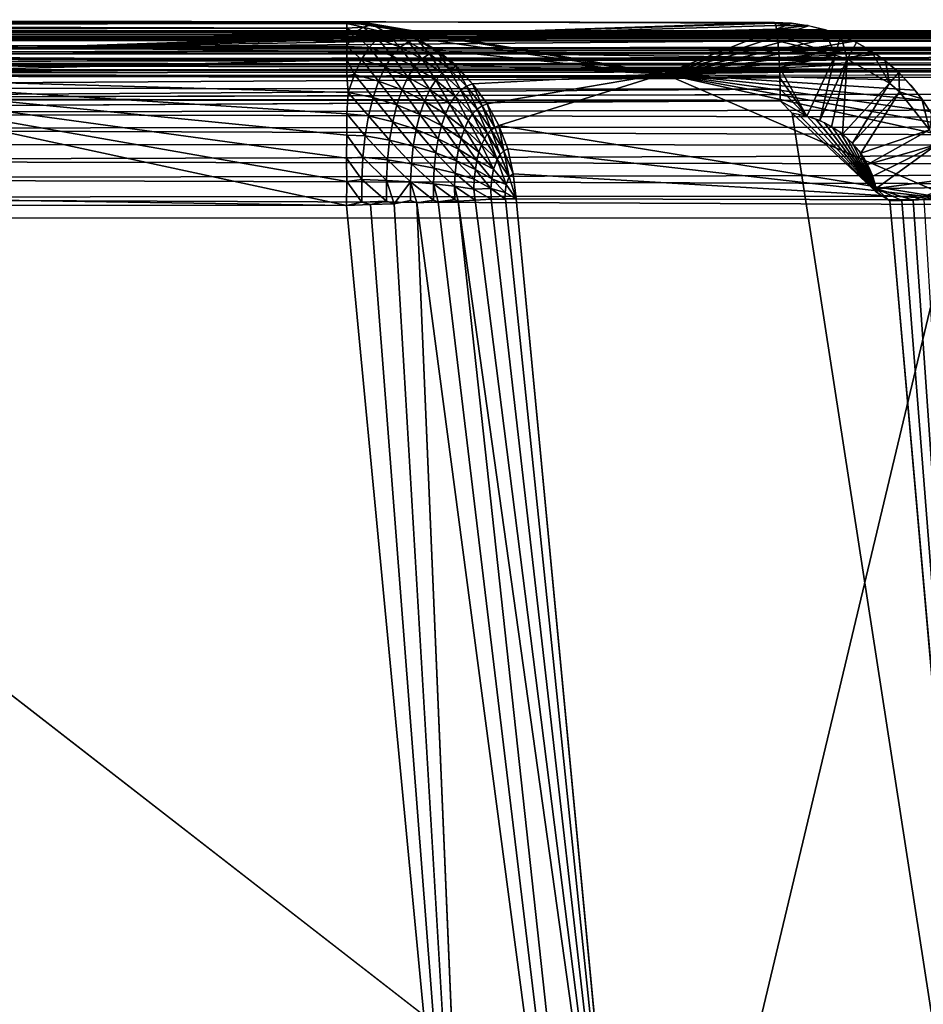
# Model space of a CAD drawing. Units: inches. Extents: x -1.1 to 48.7, y -36.6 to 0.
# Drawn here: x 4.1 to 9, y -5.4 to -0.1 of the extents above; entities that cross this region are included whole.
import ezdxf

# ---------------------------------------------------------------- set-up
doc = ezdxf.new("R2010")
doc.units = ezdxf.units.IN
doc.header["$MEASUREMENT"] = 0
doc.layers.add('SEAT-BACKLOW', color=5, linetype='Continuous')
doc.layers.add('SEAT-SEAT', color=5, linetype='Continuous')

msp = doc.modelspace()

# ---------------------------------------------------------------- linework, layer by layer
at = {"layer": 'SEAT-BACKLOW'}
for points in [[(5.8952, -0.1042, 24.0865), (-0.6199, -0.0878, 24.0246), (-0.624, -0.1132, 24.1242)], [(5.8952, -0.1042, 24.0865), (-0.624, -0.1132, 24.1242), (5.895, -0.1463, 24.2104)], [(5.8951, -0.0788, 23.9581), (-0.6165, -0.0747, 23.9413), (-0.6199, -0.0878, 24.0246)], [(5.8951, -0.0788, 23.9581), (-0.6199, -0.0878, 24.0246), (5.8952, -0.1042, 24.0865)], [(-0.6117, -0.0683, 23.8294), (-0.6165, -0.0747, 23.9413), (5.8951, -0.0703, 23.8276)], [(5.8951, -0.0703, 23.8276), (-0.6165, -0.0747, 23.9413), (5.8951, -0.0788, 23.9581)], [(8.2215, -0.0733, 18.2562), (-0.0613, -0.0627, 17.633), (-0.0657, -0.0585, 17.6972)], [(8.2215, -0.0733, 18.2562), (4.1576, -0.2094, 17.6307), (-0.0613, -0.0627, 17.633)], [(-0.0569, -0.075, 17.5696), (-0.0613, -0.0627, 17.633), (4.1576, -0.2094, 17.6307)], [(4.1576, -0.2094, 17.6307), (-0.053, -0.0955, 17.5083), (-0.0569, -0.075, 17.5696)], [(4.1576, -0.2094, 17.6307), (-0.049, -0.1238, 17.4502), (-0.053, -0.0955, 17.5083)], [(3.4347, -0.0677, 20.7635), (5.8951, -0.0703, 23.8276), (8.2215, -0.0733, 18.2562)], [(8.2257, -0.0775, 18.1918), (4.1576, -0.2094, 17.6307), (8.2215, -0.0733, 18.2562)], [(8.2257, -0.0775, 18.1918), (8.23, -0.09, 18.1285), (4.1576, -0.2094, 17.6307)], [(4.1576, -0.2094, 17.6307), (8.23, -0.09, 18.1285), (8.2341, -0.1105, 18.0673)], [(5.9353, -0.1315, 24.1699), (5.8952, -0.1042, 24.0865), (5.895, -0.1463, 24.2104)], [(5.8951, -0.0703, 23.8276), (7.6223, -0.3525, 21.4922), (8.3158, -0.0781, 18.2779)], [(6.0234, -0.08, 23.8811), (7.6223, -0.3525, 21.4922), (5.8951, -0.0703, 23.8276)], [(5.8951, -0.0703, 23.8276), (8.3158, -0.0781, 18.2779), (8.2215, -0.0733, 18.2562)], [(5.9116, -0.0714, 23.8697), (5.8951, -0.0703, 23.8276), (5.8951, -0.0788, 23.9581)], [(5.9116, -0.0714, 23.8697), (6.0234, -0.08, 23.8811), (5.8951, -0.0703, 23.8276)], [(5.8951, -0.0788, 23.9581), (6.0373, -0.0849, 23.9215), (5.9116, -0.0714, 23.8697)], [(5.8951, -0.0788, 23.9581), (5.9855, -0.0988, 24.0471), (6.0373, -0.0849, 23.9215)], [(5.8952, -0.1042, 24.0865), (5.9855, -0.0988, 24.0471), (5.8951, -0.0788, 23.9581)], [(5.9855, -0.0988, 24.0471), (5.8952, -0.1042, 24.0865), (5.9353, -0.1315, 24.1699)], [(6.0373, -0.0849, 23.9215), (6.0234, -0.08, 23.8811), (5.9116, -0.0714, 23.8697)], [(5.9353, -0.1315, 24.1699), (6.0622, -0.1616, 24.2106), (5.9855, -0.0988, 24.0471)], [(5.9855, -0.0988, 24.0471), (6.1101, -0.1303, 24.0924), (6.0373, -0.0849, 23.9215)], [(5.9855, -0.0988, 24.0471), (6.0622, -0.1616, 24.2106), (6.1101, -0.1303, 24.0924)], [(6.1491, -0.1089, 23.9336), (7.6223, -0.3525, 21.4922), (6.0234, -0.08, 23.8811)], [(6.0373, -0.0849, 23.9215), (6.1491, -0.1089, 23.9336), (6.0234, -0.08, 23.8811)], [(6.0373, -0.0849, 23.9215), (6.1101, -0.1303, 24.0924), (6.1601, -0.1169, 23.9715)], [(6.1601, -0.1169, 23.9715), (6.1491, -0.1089, 23.9336), (6.0373, -0.0849, 23.9215)], [(7.6223, -0.3525, 21.4922), (8.4087, -0.0918, 18.2992), (8.3158, -0.0781, 18.2779)], [(8.4999, -0.1143, 18.32), (8.4087, -0.0918, 18.2992), (7.6223, -0.3525, 21.4922)], [(8.314, -0.0779, 18.2775), (8.2257, -0.0775, 18.1918), (8.2215, -0.0733, 18.2562)], [(8.314, -0.0779, 18.2775), (8.23, -0.09, 18.1285), (8.2257, -0.0775, 18.1918)], [(8.4055, -0.091, 18.2984), (8.23, -0.09, 18.1285), (8.314, -0.0779, 18.2775)], [(8.4055, -0.091, 18.2984), (8.2341, -0.1105, 18.0673), (8.23, -0.09, 18.1285)], [(8.4953, -0.1128, 18.319), (8.2341, -0.1105, 18.0673), (8.4055, -0.091, 18.2984)], [(5.895, -0.1463, 24.2104), (-0.6305, -0.1882, 24.3028), (5.8951, -0.2041, 24.3277)], [(-0.0455, -0.1594, 17.3962), (-0.049, -0.1238, 17.4502), (4.1576, -0.2094, 17.6307)], [(4.1576, -0.2094, 17.6307), (-0.0422, -0.2019, 17.347), (-0.0455, -0.1594, 17.3962)], [(4.1576, -0.2094, 17.6307), (8.2341, -0.1105, 18.0673), (8.2381, -0.1388, 18.0093)], [(8.2381, -0.1388, 18.0093), (8.2416, -0.1744, 17.9554), (4.1576, -0.2094, 17.6307)], [(5.9353, -0.1315, 24.1699), (5.895, -0.1463, 24.2104), (5.8951, -0.2041, 24.3277)], [(5.8951, -0.2041, 24.3277), (6.0168, -0.2105, 24.3239), (5.9353, -0.1315, 24.1699)], [(5.9353, -0.1315, 24.1699), (6.0168, -0.2105, 24.3239), (6.0622, -0.1616, 24.2106)], [(6.0622, -0.1616, 24.2106), (6.1858, -0.2088, 24.2441), (6.1101, -0.1303, 24.0924)], [(6.1101, -0.1303, 24.0924), (6.2312, -0.1791, 24.1327), (6.1601, -0.1169, 23.9715)], [(6.1101, -0.1303, 24.0924), (6.1858, -0.2088, 24.2441), (6.2312, -0.1791, 24.1327)], [(6.2701, -0.1565, 23.9841), (7.6223, -0.3525, 21.4922), (6.1491, -0.1089, 23.9336)], [(6.1601, -0.1169, 23.9715), (6.2701, -0.1565, 23.9841), (6.1491, -0.1089, 23.9336)], [(6.1601, -0.1169, 23.9715), (6.2312, -0.1791, 24.1327), (6.2781, -0.1666, 24.0188)], [(6.2781, -0.1666, 24.0188), (6.2701, -0.1565, 23.9841), (6.1601, -0.1169, 23.9715)], [(6.3837, -0.2219, 24.0315), (7.6223, -0.3525, 21.4922), (6.2701, -0.1565, 23.9841)], [(6.2781, -0.1666, 24.0188), (6.3837, -0.2219, 24.0315), (6.2701, -0.1565, 23.9841)], [(7.6223, -0.3525, 21.4922), (8.5895, -0.1458, 18.3404), (8.4999, -0.1143, 18.32)], [(7.6223, -0.3525, 21.4922), (8.6559, -0.1758, 18.3555), (8.5895, -0.1458, 18.3404)], [(8.2381, -0.1388, 18.0093), (8.2341, -0.1105, 18.0673), (8.4953, -0.1128, 18.319)], [(8.5525, -0.2508, 17.9474), (8.2381, -0.1388, 18.0093), (8.4953, -0.1128, 18.319)], [(8.2416, -0.1744, 17.9554), (8.2381, -0.1388, 18.0093), (8.5525, -0.2508, 17.9474)], [(8.5525, -0.2508, 17.9474), (8.4953, -0.1128, 18.319), (8.5836, -0.1435, 18.3391)], [(8.5525, -0.2508, 17.9474), (8.5836, -0.1435, 18.3391), (8.6179, -0.273, 17.9559)], [(8.6179, -0.273, 17.9559), (8.5836, -0.1435, 18.3391), (8.6688, -0.1822, 18.3584)], [(5.8951, -0.2041, 24.3277), (-0.6305, -0.1882, 24.3028), (-0.633, -0.2377, 24.3848)], [(5.8951, -0.2041, 24.3277), (-0.633, -0.2377, 24.3848), (5.8951, -0.2768, 24.4365)], [(4.1576, -0.2094, 17.6307), (-0.0455, -0.2444, 17.3079), (-0.0422, -0.2019, 17.347)], [(-0.0369, -0.3034, 17.2675), (-0.0455, -0.2444, 17.3079), (4.1576, -0.2094, 17.6307)], [(4.1576, -0.2094, 17.6307), (8.2476, -0.2648, 17.8636), (-0.0369, -0.3034, 17.2675)], [(4.1576, -0.2094, 17.6307), (8.2416, -0.1744, 17.9554), (8.2448, -0.2166, 17.9066)], [(4.1576, -0.2094, 17.6307), (8.2448, -0.2166, 17.9066), (8.2476, -0.2648, 17.8636)], [(5.8951, -0.2041, 24.3277), (5.975, -0.2759, 24.4301), (6.0168, -0.2105, 24.3239)], [(5.8951, -0.2768, 24.4365), (5.975, -0.2759, 24.4301), (5.8951, -0.2041, 24.3277)], [(5.975, -0.2759, 24.4301), (6.1037, -0.3165, 24.4509), (6.0168, -0.2105, 24.3239)], [(6.0168, -0.2105, 24.3239), (6.143, -0.2549, 24.3509), (6.0622, -0.1616, 24.2106)], [(6.0168, -0.2105, 24.3239), (6.1037, -0.3165, 24.4509), (6.143, -0.2549, 24.3509)], [(6.0622, -0.1616, 24.2106), (6.143, -0.2549, 24.3509), (6.1858, -0.2088, 24.2441)], [(6.2647, -0.3144, 24.3681), (6.1858, -0.2088, 24.2441), (6.143, -0.2549, 24.3509)], [(6.304, -0.272, 24.2699), (6.2312, -0.1791, 24.1327), (6.1858, -0.2088, 24.2441)], [(6.2647, -0.3144, 24.3681), (6.304, -0.272, 24.2699), (6.1858, -0.2088, 24.2441)], [(6.3455, -0.2448, 24.1674), (6.2781, -0.1666, 24.0188), (6.2312, -0.1791, 24.1327)], [(6.304, -0.272, 24.2699), (6.3455, -0.2448, 24.1674), (6.2312, -0.1791, 24.1327)], [(6.3455, -0.2448, 24.1674), (6.3889, -0.2331, 24.0626), (6.2781, -0.1666, 24.0188)], [(6.3889, -0.2331, 24.0626), (6.3837, -0.2219, 24.0315), (6.2781, -0.1666, 24.0188)], [(8.718, -0.2093, 18.3695), (8.6559, -0.1758, 18.3555), (7.6223, -0.3525, 21.4922)], [(7.6223, -0.3525, 21.4922), (8.7777, -0.2475, 18.3829), (8.718, -0.2093, 18.3695)], [(8.5525, -0.2508, 17.9474), (8.2448, -0.2166, 17.9066), (8.2416, -0.1744, 17.9554)], [(8.6179, -0.273, 17.9559), (8.6688, -0.1822, 18.3584), (8.7498, -0.2288, 18.3766)], [(5.8951, -0.2768, 24.4365), (-0.633, -0.2377, 24.3848), (2.6078, -0.3624, 24.5353)], [(-0.0369, -0.3034, 17.2675), (8.2476, -0.2648, 17.8636), (8.2499, -0.3181, 17.8271)], [(6.2285, -0.371, 24.4602), (6.143, -0.2549, 24.3509), (6.1037, -0.3165, 24.4509)], [(6.2285, -0.371, 24.4602), (6.2647, -0.3144, 24.3681), (6.143, -0.2549, 24.3509)], [(6.304, -0.272, 24.2699), (6.4145, -0.35, 24.2875), (6.3455, -0.2448, 24.1674)], [(6.3455, -0.2448, 24.1674), (6.4519, -0.3256, 24.1957), (6.3889, -0.2331, 24.0626)], [(6.3455, -0.2448, 24.1674), (6.4145, -0.35, 24.2875), (6.4519, -0.3256, 24.1957)], [(6.4877, -0.3037, 24.0749), (7.6223, -0.3525, 21.4922), (6.3837, -0.2219, 24.0315)], [(6.3889, -0.2331, 24.0626), (6.4877, -0.3037, 24.0749), (6.3837, -0.2219, 24.0315)], [(6.3889, -0.2331, 24.0626), (6.4519, -0.3256, 24.1957), (6.4905, -0.3153, 24.102)], [(6.4905, -0.3153, 24.102), (6.4877, -0.3037, 24.0749), (6.3889, -0.2331, 24.0626)], [(7.6223, -0.3525, 21.4922), (8.8367, -0.2914, 18.3961), (8.7777, -0.2475, 18.3829)], [(8.5525, -0.2508, 17.9474), (8.2476, -0.2648, 17.8636), (8.2448, -0.2166, 17.9066)], [(8.2499, -0.3181, 17.8271), (8.2476, -0.2648, 17.8636), (8.5525, -0.2508, 17.9474)], [(8.3995, -0.5839, 17.7668), (8.2499, -0.3181, 17.8271), (8.5525, -0.2508, 17.9474)], [(8.3995, -0.5839, 17.7668), (8.5525, -0.2508, 17.9474), (8.4689, -0.6078, 17.771)], [(8.4689, -0.6078, 17.771), (8.5525, -0.2508, 17.9474), (8.6179, -0.273, 17.9559)], [(8.6179, -0.273, 17.9559), (8.7498, -0.2288, 18.3766), (8.8491, -0.4044, 17.9853)], [(8.8491, -0.4044, 17.9853), (8.7498, -0.2288, 18.3766), (8.8265, -0.2833, 18.3938)], [(-0.0369, -0.3034, 17.2675), (8.2499, -0.3181, 17.8271), (-0.0352, -0.361, 17.2383)], [(-0.0352, -0.361, 17.2383), (8.2499, -0.3181, 17.8271), (8.2519, -0.3758, 17.7979)], [(5.8951, -0.2768, 24.4365), (2.6078, -0.3624, 24.5353), (5.8951, -0.363, 24.5349)], [(5.975, -0.2759, 24.4301), (5.8951, -0.2768, 24.4365), (5.9379, -0.3565, 24.527)], [(5.9379, -0.3565, 24.527), (5.8951, -0.2768, 24.4365), (5.8951, -0.363, 24.5349)], [(5.9379, -0.3565, 24.527), (6.0687, -0.3925, 24.5423), (5.975, -0.2759, 24.4301)], [(5.975, -0.2759, 24.4301), (6.0687, -0.3925, 24.5423), (6.1037, -0.3165, 24.4509)], [(6.1961, -0.441, 24.5442), (6.1037, -0.3165, 24.4509), (6.0687, -0.3925, 24.5423)], [(6.1961, -0.441, 24.5442), (6.2285, -0.371, 24.4602), (6.1037, -0.3165, 24.4509)], [(6.2285, -0.371, 24.4602), (6.347, -0.4387, 24.4577), (6.2647, -0.3144, 24.3681)], [(6.2647, -0.3144, 24.3681), (6.3794, -0.388, 24.3753), (6.304, -0.272, 24.2699)], [(6.2647, -0.3144, 24.3681), (6.347, -0.4387, 24.4577), (6.3794, -0.388, 24.3753)], [(6.304, -0.272, 24.2699), (6.3794, -0.388, 24.3753), (6.4145, -0.35, 24.2875)], [(6.5476, -0.4205, 24.2172), (6.4905, -0.3153, 24.102), (6.4519, -0.3256, 24.1957)], [(6.58, -0.4067, 24.1291), (7.6223, -0.3525, 21.4922), (6.4877, -0.3037, 24.0749)], [(6.4905, -0.3153, 24.102), (6.58, -0.4067, 24.1291), (6.4877, -0.3037, 24.0749)], [(6.58, -0.4067, 24.1291), (6.4905, -0.3153, 24.102), (6.5476, -0.4205, 24.2172)], [(8.8895, -0.3369, 18.4079), (8.8367, -0.2914, 18.3961), (7.6223, -0.3525, 21.4922)], [(8.2519, -0.3758, 17.7979), (8.2499, -0.3181, 17.8271), (8.3995, -0.5839, 17.7668)], [(8.4689, -0.6078, 17.771), (8.6179, -0.273, 17.9559), (8.5338, -0.6407, 17.7748)], [(8.5338, -0.6407, 17.7748), (8.6179, -0.273, 17.9559), (8.5936, -0.6817, 17.7781)], [(8.5936, -0.6817, 17.7781), (8.6179, -0.273, 17.9559), (8.8491, -0.4044, 17.9853)], [(8.8491, -0.4044, 17.9853), (8.8265, -0.2833, 18.3938), (8.8988, -0.3457, 18.4099)], [(5.8947, -1.0703, 24.8279), (2.6078, -0.3624, 24.5353), (-0.6373, -0.9693, 24.8229)], [(-0.0352, -0.361, 17.2383), (8.2519, -0.3758, 17.7979), (-0.0579, -0.428, 17.2136)], [(5.9029, -0.454, 24.6155), (2.6078, -0.3624, 24.5353), (5.8949, -0.5702, 24.6939)], [(5.8949, -0.9397, 24.8194), (2.6078, -0.3624, 24.5353), (5.8947, -1.0703, 24.8279)], [(5.8949, -0.6875, 24.7518), (2.6078, -0.3624, 24.5353), (5.8948, -0.8114, 24.7938)], [(5.8949, -0.5702, 24.6939), (2.6078, -0.3624, 24.5353), (5.8949, -0.6875, 24.7518)], [(5.8948, -0.8114, 24.7938), (2.6078, -0.3624, 24.5353), (5.8949, -0.9397, 24.8194)], [(5.8951, -0.363, 24.5349), (2.6078, -0.3624, 24.5353), (5.9029, -0.454, 24.6155)], [(5.9379, -0.3565, 24.527), (5.8951, -0.363, 24.5349), (5.9029, -0.454, 24.6155)], [(5.9029, -0.454, 24.6155), (6.0384, -0.4812, 24.6232), (5.9379, -0.3565, 24.527)], [(5.9379, -0.3565, 24.527), (6.0384, -0.4812, 24.6232), (6.0687, -0.3925, 24.5423)], [(6.1961, -0.441, 24.5442), (6.3181, -0.5012, 24.5329), (6.2285, -0.371, 24.4602)], [(6.2285, -0.371, 24.4602), (6.3181, -0.5012, 24.5329), (6.347, -0.4387, 24.4577)], [(6.4852, -0.4742, 24.3723), (6.4145, -0.35, 24.2875), (6.3794, -0.388, 24.3753)], [(6.5155, -0.4415, 24.2964), (6.4519, -0.3256, 24.1957), (6.4145, -0.35, 24.2875)], [(6.5155, -0.4415, 24.2964), (6.4145, -0.35, 24.2875), (6.4852, -0.4742, 24.3723)], [(6.5476, -0.4205, 24.2172), (6.4519, -0.3256, 24.1957), (6.5155, -0.4415, 24.2964)], [(6.6587, -0.5158, 24.1589), (7.6223, -0.3525, 21.4922), (6.58, -0.4067, 24.1291)], [(6.7227, -0.6351, 24.182), (7.6223, -0.3525, 21.4922), (6.6587, -0.5158, 24.1589)], [(6.7227, -0.6351, 24.182), (9.2111, -1.0394, 18.4755), (7.6223, -0.3525, 21.4922)], [(7.6223, -0.3525, 21.4922), (8.9402, -0.3873, 18.4191), (8.8895, -0.3369, 18.4079)], [(9.2111, -1.0394, 18.4755), (9.1337, -0.6871, 18.461), (7.6223, -0.3525, 21.4922)], [(7.6223, -0.3525, 21.4922), (9.0692, -0.5589, 18.4473), (9.0291, -0.4971, 18.4386)], [(7.6223, -0.3525, 21.4922), (8.9872, -0.4417, 18.4295), (8.9402, -0.3873, 18.4191)], [(9.1337, -0.6871, 18.461), (9.1038, -0.6221, 18.4547), (7.6223, -0.3525, 21.4922)], [(7.6223, -0.3525, 21.4922), (9.1038, -0.6221, 18.4547), (9.0692, -0.5589, 18.4473)], [(9.0291, -0.4971, 18.4386), (8.9872, -0.4417, 18.4295), (7.6223, -0.3525, 21.4922)], [(8.8491, -0.4044, 17.9853), (8.8988, -0.3457, 18.4099), (8.9037, -0.4513, 17.992)], [(-0.0579, -0.428, 17.2136), (8.2519, -0.3758, 17.7979), (8.2532, -0.4367, 17.7763)], [(-0.0579, -0.428, 17.2136), (8.2532, -0.4367, 17.7763), (-0.0425, -0.4919, 17.2013)], [(6.1683, -0.5227, 24.6187), (6.0687, -0.3925, 24.5423), (6.0384, -0.4812, 24.6232)], [(6.1683, -0.5227, 24.6187), (6.1961, -0.441, 24.5442), (6.0687, -0.3925, 24.5423)], [(6.4571, -0.518, 24.4434), (6.3794, -0.388, 24.3753), (6.347, -0.4387, 24.4577)], [(6.4852, -0.4742, 24.3723), (6.3794, -0.388, 24.3753), (6.4571, -0.518, 24.4434)], [(6.6048, -0.5447, 24.2967), (6.5476, -0.4205, 24.2172), (6.5155, -0.4415, 24.2964)], [(6.6313, -0.5274, 24.2315), (6.58, -0.4067, 24.1291), (6.5476, -0.4205, 24.2172)], [(6.6313, -0.5274, 24.2315), (6.5476, -0.4205, 24.2172), (6.6048, -0.5447, 24.2967)], [(6.6587, -0.5158, 24.1589), (6.58, -0.4067, 24.1291), (6.6313, -0.5274, 24.2315)], [(8.3995, -0.5839, 17.7668), (8.2532, -0.4367, 17.7763), (8.2519, -0.3758, 17.7979)], [(8.5936, -0.6817, 17.7781), (8.8491, -0.4044, 17.9853), (8.6467, -0.7302, 17.7808)], [(8.6467, -0.7302, 17.7808), (8.8491, -0.4044, 17.9853), (8.9037, -0.4513, 17.992)], [(-0.0425, -0.4919, 17.2013), (8.2532, -0.4367, 17.7763), (8.254, -0.4998, 17.7627)], [(5.8949, -0.5702, 24.6939), (6.0135, -0.5812, 24.692), (5.9029, -0.454, 24.6155)], [(5.9029, -0.454, 24.6155), (6.0135, -0.5812, 24.692), (6.0384, -0.4812, 24.6232)], [(6.1456, -0.6146, 24.682), (6.0384, -0.4812, 24.6232), (6.0135, -0.5812, 24.692)], [(6.1456, -0.6146, 24.682), (6.1683, -0.5227, 24.6187), (6.0384, -0.4812, 24.6232)], [(6.1683, -0.5227, 24.6187), (6.2933, -0.5743, 24.5994), (6.1961, -0.441, 24.5442)], [(6.1961, -0.441, 24.5442), (6.2933, -0.5743, 24.5994), (6.3181, -0.5012, 24.5329)], [(6.4323, -0.572, 24.5083), (6.347, -0.4387, 24.4577), (6.3181, -0.5012, 24.5329)], [(6.4571, -0.518, 24.4434), (6.347, -0.4387, 24.4577), (6.4323, -0.572, 24.5083)], [(6.5567, -0.6077, 24.4177), (6.4852, -0.4742, 24.3723), (6.4571, -0.518, 24.4434)], [(6.5797, -0.5717, 24.3592), (6.5155, -0.4415, 24.2964), (6.4852, -0.4742, 24.3723)], [(6.5797, -0.5717, 24.3592), (6.4852, -0.4742, 24.3723), (6.5567, -0.6077, 24.4177)], [(6.6048, -0.5447, 24.2967), (6.5155, -0.4415, 24.2964), (6.5797, -0.5717, 24.3592)], [(8.3995, -0.5839, 17.7668), (8.254, -0.4998, 17.7627), (8.2532, -0.4367, 17.7763)], [(8.6467, -0.7302, 17.7808), (8.9037, -0.4513, 17.992), (8.6923, -0.7852, 17.7829)], [(8.6923, -0.7852, 17.7829), (8.9037, -0.4513, 17.992), (9.0662, -0.6582, 18.011)], [(8.9037, -0.4513, 17.992), (9.0239, -0.4897, 18.4375), (9.0662, -0.6582, 18.011)], [(-0.0425, -0.4919, 17.2013), (8.254, -0.4998, 17.7627), (-0.0327, -0.5495, 17.1977)], [(6.1456, -0.6146, 24.682), (6.2729, -0.6566, 24.6561), (6.1683, -0.5227, 24.6187)], [(6.1683, -0.5227, 24.6187), (6.2729, -0.6566, 24.6561), (6.2933, -0.5743, 24.5994)], [(6.4108, -0.6352, 24.5658), (6.3181, -0.5012, 24.5329), (6.2933, -0.5743, 24.5994)], [(6.4323, -0.572, 24.5083), (6.3181, -0.5012, 24.5329), (6.4108, -0.6352, 24.5658)], [(6.5363, -0.6522, 24.4712), (6.4571, -0.518, 24.4434), (6.4323, -0.572, 24.5083)], [(6.5567, -0.6077, 24.4177), (6.4571, -0.518, 24.4434), (6.5363, -0.6522, 24.4712)], [(6.6808, -0.6577, 24.2882), (6.6313, -0.5274, 24.2315), (6.6048, -0.5447, 24.2967)], [(6.7011, -0.6445, 24.2382), (6.6587, -0.5158, 24.1589), (6.6313, -0.5274, 24.2315)], [(6.7011, -0.6445, 24.2382), (6.6313, -0.5274, 24.2315), (6.6808, -0.6577, 24.2882)], [(6.7227, -0.6351, 24.182), (6.6587, -0.5158, 24.1589), (6.7011, -0.6445, 24.2382)], [(8.3184, -0.5679, 17.7616), (8.254, -0.4998, 17.7627), (8.3995, -0.5839, 17.7668)], [(9.0662, -0.6582, 18.011), (9.0239, -0.4897, 18.4375), (9.0763, -0.5711, 18.4488)], [(9.4572, -7.9164, 17.7055), (0.6979, -8.8223, 17.0973), (-0.0327, -0.5495, 17.1977)], [(5.8949, -0.5702, 24.6939), (5.9949, -0.6903, 24.7475), (6.0135, -0.5812, 24.692)], [(5.8949, -0.6875, 24.7518), (5.9949, -0.6903, 24.7475), (5.8949, -0.5702, 24.6939)], [(5.9949, -0.6903, 24.7475), (6.1284, -0.715, 24.7331), (6.0135, -0.5812, 24.692)], [(6.1284, -0.715, 24.7331), (6.1456, -0.6146, 24.682), (6.0135, -0.5812, 24.692)], [(6.3931, -0.7061, 24.6148), (6.2933, -0.5743, 24.5994), (6.2729, -0.6566, 24.6561)], [(6.4108, -0.6352, 24.5658), (6.2933, -0.5743, 24.5994), (6.3931, -0.7061, 24.6148)], [(6.5184, -0.7042, 24.5185), (6.4323, -0.572, 24.5083), (6.4108, -0.6352, 24.5658)], [(6.5363, -0.6522, 24.4712), (6.4323, -0.572, 24.5083), (6.5184, -0.7042, 24.5185)], [(6.644, -0.706, 24.381), (6.5797, -0.5717, 24.3592), (6.5567, -0.6077, 24.4177)], [(6.6617, -0.6784, 24.3361), (6.6048, -0.5447, 24.2967), (6.5797, -0.5717, 24.3592)], [(6.6617, -0.6784, 24.3361), (6.5797, -0.5717, 24.3592), (6.644, -0.706, 24.381)], [(6.6808, -0.6577, 24.2882), (6.6048, -0.5447, 24.2967), (6.6617, -0.6784, 24.3361)], [(8.7785, -0.9964, 17.7849), (8.3184, -0.5679, 17.7616), (8.3525, -0.5732, 17.7638)], [(8.3525, -0.5732, 17.7638), (8.4007, -0.5841, 17.7668), (8.7785, -0.9964, 17.7849)], [(8.7785, -0.9964, 17.7849), (8.4007, -0.5841, 17.7668), (8.4474, -0.5995, 17.7697)], [(6.1284, -0.715, 24.7331), (6.2573, -0.7464, 24.7018), (6.1456, -0.6146, 24.682)], [(6.1456, -0.6146, 24.682), (6.2573, -0.7464, 24.7018), (6.2729, -0.6566, 24.6561)], [(6.504, -0.7626, 24.5588), (6.4108, -0.6352, 24.5658), (6.3931, -0.7061, 24.6148)], [(6.5184, -0.7042, 24.5185), (6.4108, -0.6352, 24.5658), (6.504, -0.7626, 24.5588)], [(6.6284, -0.74, 24.422), (6.5567, -0.6077, 24.4177), (6.5363, -0.6522, 24.4712)], [(6.644, -0.706, 24.381), (6.5567, -0.6077, 24.4177), (6.6284, -0.74, 24.422)], [(6.7496, -0.7723, 24.253), (6.7227, -0.6351, 24.182), (6.7011, -0.6445, 24.2382)], [(6.7721, -0.7621, 24.1964), (9.2111, -1.0394, 18.4755), (6.7227, -0.6351, 24.182)], [(6.7721, -0.7621, 24.1964), (6.7227, -0.6351, 24.182), (6.7496, -0.7723, 24.253)], [(8.7785, -0.9964, 17.7849), (8.4474, -0.5995, 17.7697), (8.4928, -0.6188, 17.7725)], [(8.4928, -0.6188, 17.7725), (8.5362, -0.642, 17.775), (8.7785, -0.9964, 17.7849)], [(8.7785, -0.9964, 17.7849), (8.5362, -0.642, 17.775), (8.5775, -0.6695, 17.7773)], [(5.9822, -0.8065, 24.7885), (5.8949, -0.6875, 24.7518), (5.8948, -0.8114, 24.7938)], [(5.9949, -0.6903, 24.7475), (5.8949, -0.6875, 24.7518), (5.9822, -0.8065, 24.7885)], [(5.9822, -0.8065, 24.7885), (6.1168, -0.822, 24.7708), (5.9949, -0.6903, 24.7475)], [(6.1168, -0.822, 24.7708), (6.1284, -0.715, 24.7331), (5.9949, -0.6903, 24.7475)], [(6.3797, -0.7837, 24.6542), (6.2729, -0.6566, 24.6561), (6.2573, -0.7464, 24.7018)], [(6.3931, -0.7061, 24.6148), (6.2729, -0.6566, 24.6561), (6.3797, -0.7837, 24.6542)], [(6.6148, -0.7799, 24.4583), (6.5363, -0.6522, 24.4712), (6.5184, -0.7042, 24.5185)], [(6.6284, -0.74, 24.422), (6.5363, -0.6522, 24.4712), (6.6148, -0.7799, 24.4583)], [(6.713, -0.8195, 24.3456), (6.6617, -0.6784, 24.3361), (6.644, -0.706, 24.381)], [(6.7294, -0.7924, 24.3036), (6.6808, -0.6577, 24.2882), (6.6617, -0.6784, 24.3361)], [(6.7294, -0.7924, 24.3036), (6.6617, -0.6784, 24.3361), (6.713, -0.8195, 24.3456)], [(6.7496, -0.7723, 24.253), (6.7011, -0.6445, 24.2382), (6.6808, -0.6577, 24.2882)], [(6.7496, -0.7723, 24.253), (6.6808, -0.6577, 24.2882), (6.7294, -0.7924, 24.3036)], [(8.7785, -0.9964, 17.7849), (8.5775, -0.6695, 17.7773), (8.6158, -0.7006, 17.7793)], [(8.6923, -0.7852, 17.7829), (9.0662, -0.6582, 18.011), (8.7293, -0.8458, 17.7843)], [(8.7293, -0.8458, 17.7843), (9.0662, -0.6582, 18.011), (9.1063, -0.7385, 18.0152)], [(6.1168, -0.822, 24.7708), (6.247, -0.8421, 24.7356), (6.1284, -0.715, 24.7331)], [(6.1284, -0.715, 24.7331), (6.247, -0.8421, 24.7356), (6.2573, -0.7464, 24.7018)], [(6.3708, -0.8664, 24.6834), (6.2573, -0.7464, 24.7018), (6.247, -0.8421, 24.7356)], [(6.3797, -0.7837, 24.6542), (6.2573, -0.7464, 24.7018), (6.3708, -0.8664, 24.6834)], [(6.4931, -0.8265, 24.5913), (6.3931, -0.7061, 24.6148), (6.3797, -0.7837, 24.6542)], [(6.504, -0.7626, 24.5588), (6.3931, -0.7061, 24.6148), (6.4931, -0.8265, 24.5913)], [(6.6036, -0.8248, 24.4892), (6.5184, -0.7042, 24.5185), (6.504, -0.7626, 24.5588)], [(6.6148, -0.7799, 24.4583), (6.5184, -0.7042, 24.5185), (6.6036, -0.8248, 24.4892)], [(6.6942, -0.8724, 24.3954), (6.6284, -0.74, 24.422), (6.6148, -0.7799, 24.4583)], [(6.713, -0.8195, 24.3456), (6.644, -0.706, 24.381), (6.6284, -0.74, 24.422)], [(6.713, -0.8195, 24.3456), (6.6284, -0.74, 24.422), (6.6942, -0.8724, 24.3954)], [(8.6158, -0.7006, 17.7793), (8.6511, -0.735, 17.781), (8.7785, -0.9964, 17.7849)], [(8.7785, -0.9964, 17.7849), (8.6511, -0.735, 17.781), (8.6828, -0.7725, 17.7825)], [(8.7293, -0.8458, 17.7843), (9.1063, -0.7385, 18.0152), (8.7572, -0.9104, 17.785)], [(8.7572, -0.9104, 17.785), (9.1063, -0.7385, 18.0152), (8.7757, -0.978, 17.785)], [(8.7757, -0.978, 17.785), (9.1063, -0.7385, 18.0152), (9.1628, -0.9268, 18.0201)], [(6.4857, -0.8945, 24.6153), (6.3797, -0.7837, 24.6542), (6.3708, -0.8664, 24.6834)], [(6.4931, -0.8265, 24.5913), (6.3797, -0.7837, 24.6542), (6.4857, -0.8945, 24.6153)], [(6.5952, -0.8738, 24.5141), (6.504, -0.7626, 24.5588), (6.4931, -0.8265, 24.5913)], [(6.6036, -0.8248, 24.4892), (6.504, -0.7626, 24.5588), (6.5952, -0.8738, 24.5141)], [(6.6942, -0.8724, 24.3954), (6.6148, -0.7799, 24.4583), (6.6036, -0.8248, 24.4892)], [(6.7788, -0.9136, 24.269), (6.7294, -0.7924, 24.3036), (6.713, -0.8195, 24.3456)], [(6.7788, -0.9136, 24.269), (6.7496, -0.7723, 24.253), (6.7294, -0.7924, 24.3036)], [(6.7496, -0.7723, 24.253), (6.8016, -0.8973, 24.2126), (6.7721, -0.7621, 24.1964)], [(6.7788, -0.9136, 24.269), (6.8016, -0.8973, 24.2126), (6.7496, -0.7723, 24.253)], [(6.8016, -0.8973, 24.2126), (9.2111, -1.0394, 18.4755), (6.7721, -0.7621, 24.1964)], [(8.7785, -0.9964, 17.7849), (8.6828, -0.7725, 17.7825), (8.711, -0.8135, 17.7837)], [(5.9822, -0.8065, 24.7885), (5.8948, -0.8114, 24.7938), (5.9765, -0.9275, 24.8143)], [(5.9765, -0.9275, 24.8143), (5.8948, -0.8114, 24.7938), (5.8949, -0.9397, 24.8194)], [(5.9765, -0.9275, 24.8143), (6.1113, -0.9333, 24.7946), (5.9822, -0.8065, 24.7885)], [(6.1113, -0.9333, 24.7946), (6.1168, -0.822, 24.7708), (5.9822, -0.8065, 24.7885)], [(6.1113, -0.9333, 24.7946), (6.2421, -0.9417, 24.7568), (6.1168, -0.822, 24.7708)], [(6.1168, -0.822, 24.7708), (6.2421, -0.9417, 24.7568), (6.247, -0.8421, 24.7356)], [(6.3666, -0.9524, 24.7017), (6.247, -0.8421, 24.7356), (6.2421, -0.9417, 24.7568)], [(6.3708, -0.8664, 24.6834), (6.247, -0.8421, 24.7356), (6.3666, -0.9524, 24.7017)], [(6.5894, -0.9259, 24.5325), (6.4931, -0.8265, 24.5913), (6.4857, -0.8945, 24.6153)], [(6.5952, -0.8738, 24.5141), (6.4931, -0.8265, 24.5913), (6.5894, -0.9259, 24.5325)], [(6.6844, -0.9247, 24.4241), (6.6036, -0.8248, 24.4892), (6.5952, -0.8738, 24.5141)], [(6.6942, -0.8724, 24.3954), (6.6036, -0.8248, 24.4892), (6.6844, -0.9247, 24.4241)], [(6.7626, -0.9548, 24.3112), (6.713, -0.8195, 24.3456), (6.6942, -0.8724, 24.3954)], [(6.7626, -0.9548, 24.3112), (6.7788, -0.9136, 24.269), (6.713, -0.8195, 24.3456)], [(8.711, -0.8135, 17.7837), (8.7351, -0.8567, 17.7845), (8.7785, -0.9964, 17.7849)], [(6.4823, -0.9653, 24.6304), (6.3708, -0.8664, 24.6834), (6.3666, -0.9524, 24.7017)], [(6.4857, -0.8945, 24.6153), (6.3708, -0.8664, 24.6834), (6.4823, -0.9653, 24.6304)], [(6.5869, -0.9802, 24.5441), (6.4857, -0.8945, 24.6153), (6.4823, -0.9653, 24.6304)], [(6.5894, -0.9259, 24.5325), (6.4857, -0.8945, 24.6153), (6.5869, -0.9802, 24.5441)], [(6.6792, -0.9765, 24.4413), (6.5952, -0.8738, 24.5141), (6.5894, -0.9259, 24.5325)], [(6.6844, -0.9247, 24.4241), (6.5952, -0.8738, 24.5141), (6.6792, -0.9765, 24.4413)], [(6.7626, -0.9548, 24.3112), (6.6942, -0.8724, 24.3954), (6.6844, -0.9247, 24.4241)], [(6.7788, -0.9136, 24.269), (6.817, -1.0337, 24.2128), (6.8016, -0.8973, 24.2126)], [(6.817, -1.0337, 24.2128), (9.2111, -1.0394, 18.4755), (6.8016, -0.8973, 24.2126)], [(5.9772, -1.051, 24.8244), (5.8949, -0.9397, 24.8194), (5.8947, -1.0703, 24.8279)], [(5.9765, -0.9275, 24.8143), (5.8949, -0.9397, 24.8194), (5.9772, -1.051, 24.8244)], [(5.9772, -1.051, 24.8244), (6.1119, -1.0469, 24.8038), (5.9765, -0.9275, 24.8143)], [(6.1119, -1.0469, 24.8038), (6.1113, -0.9333, 24.7946), (5.9765, -0.9275, 24.8143)], [(6.1113, -0.9333, 24.7946), (6.1527, -1.0601, 24.794), (6.2421, -0.9417, 24.7568)], [(6.1119, -1.0469, 24.8038), (6.1527, -1.0601, 24.794), (6.1113, -0.9333, 24.7946)], [(6.2421, -0.9417, 24.7568), (6.1527, -1.0601, 24.794), (6.2427, -1.0433, 24.765)], [(6.2421, -0.9417, 24.7568), (6.2766, -1.0551, 24.7521), (6.3671, -1.0402, 24.7088)], [(6.2421, -0.9417, 24.7568), (6.3671, -1.0402, 24.7088), (6.3666, -0.9524, 24.7017)], [(6.2427, -1.0433, 24.765), (6.2766, -1.0551, 24.7521), (6.2421, -0.9417, 24.7568)], [(6.3666, -0.9524, 24.7017), (6.3936, -1.0504, 24.6945), (6.4827, -1.0376, 24.6362)], [(6.4823, -0.9653, 24.6304), (6.3666, -0.9524, 24.7017), (6.4827, -1.0376, 24.6362)], [(6.3666, -0.9524, 24.7017), (6.3671, -1.0402, 24.7088), (6.3936, -1.0504, 24.6945)], [(6.6792, -0.9765, 24.4413), (6.5894, -0.9259, 24.5325), (6.5869, -0.9802, 24.5441)], [(6.7565, -0.9982, 24.3301), (6.6844, -0.9247, 24.4241), (6.6792, -0.9765, 24.4413)], [(6.7565, -0.9982, 24.3301), (6.7626, -0.9548, 24.3112), (6.6844, -0.9247, 24.4241)], [(6.7565, -0.9982, 24.3301), (6.817, -1.0337, 24.2128), (6.7626, -0.9548, 24.3112)], [(6.7626, -0.9548, 24.3112), (6.817, -1.0337, 24.2128), (6.7788, -0.9136, 24.269)], [(8.7757, -0.978, 17.785), (9.1628, -0.9268, 18.0201), (9.1694, -0.9726, 18.0204)], [(5.8947, -1.0703, 24.8279), (-0.6373, -0.9693, 24.8229), (-0.6352, -1.0682, 24.8278)], [(6.4823, -0.9653, 24.6304), (6.5945, -1.0401, 24.5419), (6.5869, -0.9802, 24.5441)], [(6.4823, -0.9653, 24.6304), (6.5021, -1.0461, 24.6221), (6.5945, -1.0401, 24.5419)], [(6.4827, -1.0376, 24.6362), (6.5021, -1.0461, 24.6221), (6.4823, -0.9653, 24.6304)], [(6.5869, -0.9802, 24.5441), (6.6804, -1.0343, 24.4457), (6.6792, -0.9765, 24.4413)], [(6.5869, -0.9802, 24.5441), (6.5945, -1.0401, 24.5419), (6.6804, -1.0343, 24.4457)], [(6.6792, -0.9765, 24.4413), (6.6804, -1.0343, 24.4457), (6.7561, -1.0336, 24.3348)], [(6.6792, -0.9765, 24.4413), (6.7561, -1.0336, 24.3348), (6.7565, -0.9982, 24.3301)], [(6.7565, -0.9982, 24.3301), (6.7561, -1.0336, 24.3348), (6.817, -1.0337, 24.2128)], [(9.1694, -0.9726, 18.0204), (8.9779, -1.0398, 17.8385), (8.7757, -0.978, 17.785)], [(8.7757, -0.978, 17.785), (8.9779, -1.0398, 17.8385), (8.9158, -1.0421, 17.8117)], [(8.7757, -0.978, 17.785), (8.9158, -1.0421, 17.8117), (8.8506, -1.0447, 17.7935)], [(8.8506, -1.0447, 17.7935), (8.7785, -0.9964, 17.7849), (8.7757, -0.978, 17.785)], [(9.1694, -0.9726, 18.0204), (9.0361, -1.0378, 17.8735), (8.9779, -1.0398, 17.8385)], [(5.8947, -1.0703, 24.8279), (-0.6352, -1.0682, 24.8278), (6.5854, -8.3069, 24.8279)], [(6.5854, -8.3069, 24.8279), (-0.6352, -1.0682, 24.8278), (0.1714, -9.1518, 24.8278)], [(5.9772, -1.051, 24.8244), (5.8947, -1.0703, 24.8279), (6.025, -1.0651, 24.8194)], [(6.025, -1.0651, 24.8194), (5.8947, -1.0703, 24.8279), (6.5854, -8.3069, 24.8279)], [(5.9772, -1.051, 24.8244), (6.025, -1.0651, 24.8194), (6.1119, -1.0469, 24.8038)], [(6.1119, -1.0469, 24.8038), (6.025, -1.0651, 24.8194), (6.1527, -1.0601, 24.794)], [(6.5854, -8.3069, 24.8279), (6.1527, -1.0601, 24.794), (6.025, -1.0651, 24.8194)], [(6.2766, -1.0551, 24.7521), (6.3936, -1.0504, 24.6945), (6.3671, -1.0402, 24.7088)], [(7.5401, -10.5926, 24.6589), (6.3936, -1.0504, 24.6945), (6.2766, -1.0551, 24.7521)], [(7.5401, -10.5926, 24.6589), (6.2766, -1.0551, 24.7521), (6.5854, -8.3069, 24.8279)], [(6.4827, -1.0376, 24.6362), (6.3936, -1.0504, 24.6945), (6.5021, -1.0461, 24.6221)], [(6.5021, -1.0461, 24.6221), (6.3936, -1.0504, 24.6945), (7.5401, -10.5926, 24.6589)], [(6.5945, -1.0401, 24.5419), (6.5021, -1.0461, 24.6221), (7.4993, -8.1682, 24.2096)], [(7.4993, -8.1682, 24.2096), (6.5021, -1.0461, 24.6221), (7.5401, -10.5926, 24.6589)], [(7.4993, -8.1682, 24.2096), (6.6804, -1.0343, 24.4457), (6.5945, -1.0401, 24.5419)], [(6.6804, -1.0343, 24.4457), (6.817, -1.0337, 24.2128), (6.7561, -1.0336, 24.3348)], [(6.6804, -1.0343, 24.4457), (6.759, -1.036, 24.3297), (6.817, -1.0337, 24.2128)], [(7.4993, -8.1682, 24.2096), (6.759, -1.036, 24.3297), (6.6804, -1.0343, 24.4457)], [(6.817, -1.0337, 24.2128), (6.759, -1.036, 24.3297), (7.4993, -8.1682, 24.2096)], [(7.5036, -8.1964, 24.2096), (9.2111, -1.0394, 18.4755), (6.817, -1.0337, 24.2128)], [(7.5036, -8.1964, 24.2096), (9.8817, -7.8649, 18.395), (9.2111, -1.0394, 18.4755)], [(9.4572, -7.9164, 17.7055), (8.8506, -1.0447, 17.7935), (8.9158, -1.0421, 17.8117)], [(9.4572, -7.9164, 17.7055), (8.9158, -1.0421, 17.8117), (8.9779, -1.0398, 17.8385)], [(8.9779, -1.0398, 17.8385), (9.0361, -1.0378, 17.8735), (9.4572, -7.9164, 17.7055)]]:
    msp.add_3dface(points, dxfattribs=at)
for points, invisible_edges in [([(-0.6117, -0.0683, 23.8294), (5.8951, -0.0703, 23.8276), (3.4347, -0.0677, 20.7635)], 12), ([(3.4347, -0.0677, 20.7635), (8.2215, -0.0733, 18.2562), (-0.0657, -0.0585, 17.6972)], 12), ([(5.895, -0.1463, 24.2104), (-0.6274, -0.1452, 24.2123), (-0.6305, -0.1882, 24.3028)], 1), ([(5.895, -0.1463, 24.2104), (-0.624, -0.1132, 24.1242), (-0.6274, -0.1452, 24.2123)], 12), ([(8.9037, -0.4513, 17.992), (8.8988, -0.3457, 18.4099), (8.9646, -0.4147, 18.4245)], 12), ([(8.9037, -0.4513, 17.992), (8.9646, -0.4147, 18.4245), (9.0239, -0.4897, 18.4375)], 1), ([(-0.0327, -0.5495, 17.1977), (8.254, -0.4998, 17.7627), (8.3184, -0.5679, 17.7616)], 12), ([(9.4572, -7.9164, 17.7055), (-0.0327, -0.5495, 17.1977), (8.3184, -0.5679, 17.7616)], 2), ([(9.4572, -7.9164, 17.7055), (8.3184, -0.5679, 17.7616), (8.7785, -0.9964, 17.7849)], 12), ([(8.7785, -0.9964, 17.7849), (8.7351, -0.8567, 17.7845), (8.7542, -0.9021, 17.785)], 12), ([(8.7785, -0.9964, 17.7849), (8.7542, -0.9021, 17.785), (8.7691, -0.949, 17.7851)], 1), ([(8.7785, -0.9964, 17.7849), (8.8506, -1.0447, 17.7935), (9.4572, -7.9164, 17.7055)], 12), ([(6.2427, -1.0433, 24.765), (6.1527, -1.0601, 24.794), (6.2766, -1.0551, 24.7521)], 2), ([(6.5854, -8.3069, 24.8279), (6.2766, -1.0551, 24.7521), (6.1527, -1.0601, 24.794)], 2)]:
    msp.add_3dface(points, dxfattribs=dict(at, invisible_edges=invisible_edges))
at = {"layer": 'SEAT-SEAT'}
for points in [[(26.801, -0.1532, 18.2491), (0.087, -0.1383, 16.381), (0.0807, -0.1627, 16.4769)], [(26.801, -0.1532, 18.2491), (0.0807, -0.1627, 16.4769), (26.7925, -0.1962, 18.3739)], [(26.8097, -0.1272, 18.1197), (0.0934, -0.1235, 16.2828), (0.087, -0.1383, 16.381)], [(26.8097, -0.1272, 18.1197), (0.087, -0.1383, 16.381), (26.801, -0.1532, 18.2491)], [(26.9252, -0.1184, 17.9897), (0.0934, -0.1235, 16.2828), (26.8097, -0.1272, 18.1197)], [(0.1001, -0.1184, 16.1833), (0.0934, -0.1235, 16.2828), (26.9252, -0.1184, 17.9897)], [(26.9385, -0.1205, 3.9989), (0.9371, -0.1205, 3.9989), (0.9105, -0.1189, 4.0306)], [(26.9385, -0.1269, 3.9668), (0.9372, -0.1269, 3.9668), (0.9371, -0.1205, 3.9989)], [(26.9385, -0.1269, 3.9668), (0.9371, -0.1205, 3.9989), (26.9385, -0.1205, 3.9989)], [(26.9385, -0.1374, 3.9358), (0.9371, -0.1375, 3.9358), (0.9372, -0.1269, 3.9668)], [(26.9385, -0.1519, 3.9065), (0.9371, -0.1375, 3.9358), (26.9385, -0.1374, 3.9358)], [(26.9385, -0.1519, 3.9065), (0.9371, -0.1519, 3.9065), (0.9371, -0.1375, 3.9358)], [(26.9386, -0.17, 3.8793), (0.9371, -0.1519, 3.9065), (26.9385, -0.1519, 3.9065)], [(26.9386, -0.17, 3.8793), (0.9371, -0.17, 3.8793), (0.9371, -0.1519, 3.9065)], [(26.9385, -0.1374, 3.9358), (0.9372, -0.1269, 3.9668), (26.9385, -0.1269, 3.9668)], [(26.7925, -0.1962, 18.3739), (0.0694, -0.2391, 16.6584), (26.7845, -0.2554, 18.492)], [(26.9385, -0.1916, 3.8547), (0.9371, -0.17, 3.8793), (26.9386, -0.17, 3.8793)], [(26.9385, -0.2162, 3.8332), (0.9371, -0.2162, 3.8332), (26.9385, -0.1916, 3.8547)], [(26.7845, -0.2554, 18.492), (0.0694, -0.2391, 16.6584), (0.0643, -0.2903, 16.7425)], [(26.7845, -0.2554, 18.492), (0.0643, -0.2903, 16.7425), (26.7771, -0.3296, 18.6013)], [(26.9385, -0.2162, 3.8332), (0.9372, -0.2434, 3.815), (0.9371, -0.2162, 3.8332)], [(26.9385, -0.2727, 3.8005), (0.9371, -0.2727, 3.8005), (26.9385, -0.2434, 3.815)], [(26.9385, -0.2434, 3.815), (0.9371, -0.2727, 3.8005), (0.9372, -0.2434, 3.815)], [(26.9385, -0.2434, 3.815), (0.9372, -0.2434, 3.815), (26.9385, -0.2162, 3.8332)], [(26.7771, -0.3296, 18.6013), (0.0643, -0.2903, 16.7425), (0.0598, -0.3493, 16.821)], [(26.9385, -0.3037, 3.79), (0.9371, -0.3037, 3.79), (26.9385, -0.2727, 3.8005)], [(26.9385, -0.2727, 3.8005), (0.9371, -0.3037, 3.79), (0.9371, -0.2727, 3.8005)], [(26.9385, -0.3037, 3.79), (0.9371, -0.3358, 3.7836), (0.9371, -0.3037, 3.79)], [(26.9384, -0.3358, 3.7836), (0.9371, -0.3358, 3.7836), (26.9385, -0.3037, 3.79)], [(26.7771, -0.3296, 18.6013), (0.0598, -0.3493, 16.821), (26.7705, -0.4177, 18.6998)], [(26.9384, -0.3358, 3.7836), (0.9046, -0.3704, 3.7815), (0.9371, -0.3358, 3.7836)], [(26.7705, -0.4177, 18.6998), (0.0525, -0.4882, 16.958), (26.7646, -0.518, 18.7859)], [(26.7646, -0.518, 18.7859), (0.0525, -0.4882, 16.958), (0.0498, -0.5669, 17.0157)], [(26.7646, -0.518, 18.7859), (0.0498, -0.5669, 17.0157), (26.7598, -0.6288, 18.8579)], [(26.7598, -0.6288, 18.8579), (0.0498, -0.5669, 17.0157), (0.0476, -0.6502, 17.0652)], [(26.7598, -0.6288, 18.8579), (0.0476, -0.6502, 17.0652), (26.7559, -0.7482, 18.9148)], [(26.7559, -0.7482, 18.9148), (0.0476, -0.6502, 17.0652), (0.0461, -0.7364, 17.1059)], [(26.7559, -0.7482, 18.9148), (0.0461, -0.7364, 17.1059), (0.0454, -0.8265, 17.1384)], [(26.7559, -0.7482, 18.9148), (0.0454, -0.8265, 17.1384), (26.7533, -0.8742, 18.9555)], [(26.7533, -0.8742, 18.9555), (0.0454, -0.8265, 17.1384), (0.0453, -0.9229, 17.1628)], [(26.7533, -0.8742, 18.9555), (0.0453, -0.9229, 17.1628), (26.7516, -1.0043, 18.9792)], [(26.7516, -1.0043, 18.9792), (0.0453, -0.9229, 17.1628), (0.0459, -1.0261, 17.1778)], [(26.7516, -1.0043, 18.9792), (0.0459, -1.0261, 17.1778), (26.7511, -1.1365, 18.9855)], [(26.7511, -1.1365, 18.9855), (0.0459, -1.0261, 17.1778), (0.0474, -1.1365, 17.1818)]]:
    msp.add_3dface(points, dxfattribs=at)
for points, invisible_edges in [([(27.8845, -0.1184, 16.9163), (0.9105, -0.1189, 4.0306), (0.1001, -0.1184, 16.1833)], 15), ([(27.8845, -0.1184, 16.9163), (0.1001, -0.1184, 16.1833), (26.9252, -0.1184, 17.9897)], 1), ([(26.9385, -0.1184, 4.0315), (0.9105, -0.1189, 4.0306), (27.8845, -0.1184, 16.9163)], 15), ([(26.9385, -0.1205, 3.9989), (0.9105, -0.1189, 4.0306), (26.9385, -0.1184, 4.0315)], 2), ([(26.7925, -0.1962, 18.3739), (0.0749, -0.1964, 16.5696), (0.0694, -0.2391, 16.6584)], 1), ([(26.7925, -0.1962, 18.3739), (0.0807, -0.1627, 16.4769), (0.0749, -0.1964, 16.5696)], 12), ([(26.9385, -0.1916, 3.8547), (0.9371, -0.1917, 3.8547), (0.9371, -0.17, 3.8793)], 1), ([(26.9385, -0.1916, 3.8547), (0.9371, -0.2162, 3.8332), (0.9371, -0.1917, 3.8547)], 12), ([(26.7705, -0.4177, 18.6998), (0.0598, -0.3493, 16.821), (0.0559, -0.4153, 16.893)], 12), ([(27.0087, -0.3711, 3.7815), (0.9046, -0.3704, 3.7815), (26.9384, -0.3358, 3.7836)], 1), ([(27.0087, -0.3711, 3.7815), (1.2645, -8.7975, 3.7815), (0.9046, -0.3704, 3.7815)], 15), ([(27.0087, -0.3711, 3.7815), (28.006, -5.5342, 3.7815), (1.2645, -8.7975, 3.7815)], 15), ([(26.7705, -0.4177, 18.6998), (0.0559, -0.4153, 16.893), (0.0525, -0.4882, 16.958)], 1), ([(0.0474, -1.1365, 17.1818), (27.1585, -5.6324, 18.9317), (0.7702, -9.121, 17.0861)], 3), ([(26.7511, -1.1365, 18.9855), (27.1585, -5.6324, 18.9317), (0.0474, -1.1365, 17.1818)], 2)]:
    msp.add_3dface(points, dxfattribs=dict(at, invisible_edges=invisible_edges))

doc.saveas('drawing.dxf')
